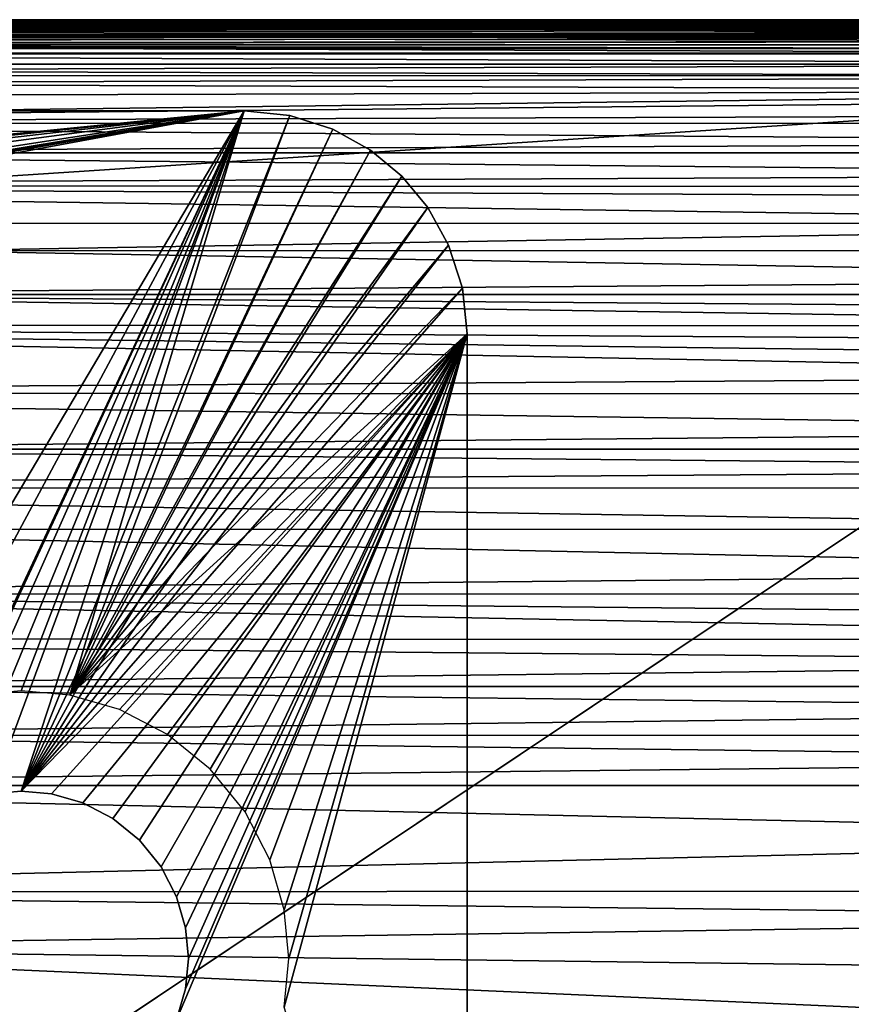
# Model space of a CAD drawing. Units: inches. Extents: x -17.9 to 17.5, y -24.8 to 26.5.
# Drawn here: x 10 to 10.8, y -23.7 to -22.9 of the extents above; entities that cross this region are included whole.
import ezdxf

# ---------------------------------------------------------------- set-up
doc = ezdxf.new("R2010")
doc.units = ezdxf.units.IN
doc.header["$MEASUREMENT"] = 0
doc.layers.add('SEAT-LEG', color=5, linetype='Continuous')
doc.layers.add('SEAT-SCREEN', color=5, linetype='Continuous')

msp = doc.modelspace()

# ---------------------------------------------------------------- linework, layer by layer
at = {"layer": 'SEAT-LEG'}
for points in [[(7.86694, -22.94746, 8.46519), (7.86694, -22.94746, 8.46519), (10.22915, -22.94746, 8.46519), (9.03374, -23.14562, 8.46519)], [(10.22915, -22.94746, 8.46519), (10.22915, -22.94746, 8.46519), (7.86694, -22.94746, 8.5833), (10.22915, -22.94746, 8.5833)], [(7.86694, -22.94746, 8.5833), (7.86694, -22.94746, 8.5833), (10.22915, -22.94746, 8.46519), (7.86694, -22.94746, 8.46519)], [(9.03374, -23.14562, 8.46519), (9.03374, -23.14562, 8.46519), (10.22915, -22.94746, 8.46519), (9.04804, -23.14431, 8.46519)], [(9.04804, -23.14431, 8.46519), (9.04804, -23.14431, 8.46519), (10.22915, -22.94746, 8.46519), (9.06235, -23.14562, 8.46519)], [(9.06235, -23.14562, 8.46519), (9.06235, -23.14562, 8.46519), (10.22915, -22.94746, 8.46519), (9.07703, -23.14983, 8.46519)], [(9.07703, -23.14983, 8.46519), (9.07703, -23.14983, 8.46519), (10.22915, -22.94746, 8.46519), (9.0911, -23.15713, 8.46519)], [(10.22915, -22.94746, 8.46519), (10.22915, -22.94746, 8.46519), (9.90304, -23.49778, 8.46519), (9.0911, -23.15713, 8.46519)], [(9.94533, -23.47586, 8.46519), (9.94533, -23.47586, 8.46519), (9.90304, -23.49778, 8.46519), (10.22915, -22.94746, 8.46519)], [(9.98931, -23.46321, 8.46519), (9.98931, -23.46321, 8.46519), (9.94533, -23.47586, 8.46519), (10.22915, -22.94746, 8.46519)], [(10.0323, -23.45927, 8.46519), (10.0323, -23.45927, 8.46519), (9.98931, -23.46321, 8.46519), (10.22915, -22.94746, 8.46519)], [(10.07528, -23.46321, 8.46519), (10.07528, -23.46321, 8.46519), (10.0323, -23.45927, 8.46519), (10.22915, -22.94746, 8.46519)], [(10.26944, -22.95163, 8.46519), (10.26944, -22.95163, 8.46519), (10.07528, -23.46321, 8.46519), (10.22915, -22.94746, 8.46519)], [(10.22915, -22.94746, 8.46519), (10.22915, -22.94746, 8.46519), (10.22915, -22.94746, 8.5833), (10.26944, -22.95163, 8.46519)], [(10.22915, -22.94746, 8.5833), (10.22915, -22.94746, 8.5833), (10.26944, -22.95163, 8.5833), (10.26944, -22.95163, 8.46519)], [(10.30735, -22.96365, 8.46519), (10.30735, -22.96365, 8.46519), (10.07528, -23.46321, 8.46519), (10.26944, -22.95163, 8.46519)], [(10.26944, -22.95163, 8.46519), (10.26944, -22.95163, 8.46519), (10.26944, -22.95163, 8.5833), (10.30735, -22.96365, 8.46519)], [(10.26944, -22.95163, 8.5833), (10.26944, -22.95163, 8.5833), (10.30735, -22.96365, 8.5833), (10.30735, -22.96365, 8.46519)], [(10.34064, -22.9821, 8.46519), (10.34064, -22.9821, 8.46519), (10.07528, -23.46321, 8.46519), (10.30735, -22.96365, 8.46519)], [(10.30735, -22.96365, 8.46519), (10.30735, -22.96365, 8.46519), (10.30735, -22.96365, 8.5833), (10.34064, -22.9821, 8.46519)], [(10.30735, -22.96365, 8.5833), (10.30735, -22.96365, 8.5833), (10.34064, -22.9821, 8.5833), (10.34064, -22.9821, 8.46519)], [(10.36833, -23.00511, 8.46519), (10.36833, -23.00511, 8.46519), (10.07528, -23.46321, 8.46519), (10.34064, -22.9821, 8.46519)], [(10.36833, -23.00511, 8.5833), (10.36833, -23.00511, 8.5833), (10.36833, -23.00511, 8.46519), (10.34064, -22.9821, 8.5833)], [(10.34064, -22.9821, 8.46519), (10.34064, -22.9821, 8.46519), (10.34064, -22.9821, 8.5833), (10.36833, -23.00511, 8.46519)], [(10.39132, -23.03276, 8.46519), (10.39132, -23.03276, 8.46519), (10.07528, -23.46321, 8.46519), (10.36833, -23.00511, 8.46519)], [(10.36833, -23.00511, 8.46519), (10.36833, -23.00511, 8.46519), (10.36833, -23.00511, 8.5833), (10.39132, -23.03276, 8.46519)], [(10.39132, -23.03276, 8.5833), (10.39132, -23.03276, 8.5833), (10.39132, -23.03276, 8.46519), (10.36833, -23.00511, 8.5833)], [(10.40977, -23.06613, 8.46519), (10.40977, -23.06613, 8.46519), (10.07528, -23.46321, 8.46519), (10.39132, -23.03276, 8.46519)], [(10.40977, -23.06613, 8.46519), (10.40977, -23.06613, 8.46519), (10.39132, -23.03276, 8.46519), (10.40977, -23.06613, 8.5833)], [(10.40977, -23.06613, 8.5833), (10.40977, -23.06613, 8.5833), (10.39132, -23.03276, 8.46519), (10.39132, -23.03276, 8.5833)], [(10.42184, -23.10398, 8.46519), (10.42184, -23.10398, 8.46519), (10.07528, -23.46321, 8.46519), (10.40977, -23.06613, 8.46519)], [(10.42184, -23.10398, 8.46519), (10.42184, -23.10398, 8.46519), (10.40977, -23.06613, 8.46519), (10.42184, -23.10398, 8.5833)], [(10.42184, -23.10398, 8.5833), (10.42184, -23.10398, 8.5833), (10.40977, -23.06613, 8.46519), (10.40977, -23.06613, 8.5833)], [(10.426, -23.14431, 8.46519), (10.426, -23.14431, 8.46519), (10.07528, -23.46321, 8.46519), (10.42184, -23.10398, 8.46519)], [(10.426, -23.14431, 8.5833), (10.426, -23.14431, 8.5833), (10.426, -23.14431, 8.46519), (10.42184, -23.10398, 8.5833)], [(10.426, -23.14431, 8.46519), (10.426, -23.14431, 8.46519), (10.42184, -23.10398, 8.46519), (10.42184, -23.10398, 8.5833)], [(10.11926, -23.47586, 8.46519), (10.11926, -23.47586, 8.46519), (10.07528, -23.46321, 8.46519), (10.426, -23.14431, 8.46519)], [(10.16156, -23.49778, 8.46519), (10.16156, -23.49778, 8.46519), (10.11926, -23.47586, 8.46519), (10.426, -23.14431, 8.46519)], [(10.19931, -23.52846, 8.46519), (10.19931, -23.52846, 8.46519), (10.16156, -23.49778, 8.46519), (10.426, -23.14431, 8.46519)], [(10.22999, -23.56623, 8.46519), (10.22999, -23.56623, 8.46519), (10.19931, -23.52846, 8.46519), (10.426, -23.14431, 8.46519)], [(10.25191, -23.60854, 8.46519), (10.25191, -23.60854, 8.46519), (10.22999, -23.56623, 8.46519), (10.426, -23.14431, 8.46519)], [(10.26459, -23.65251, 8.46519), (10.26459, -23.65251, 8.46519), (10.25191, -23.60854, 8.46519), (10.426, -23.14431, 8.46519)], [(10.426, -24.24665, 8.46519), (10.426, -24.24665, 8.46519), (10.26459, -23.73848, 8.46519), (10.426, -23.14431, 8.46519)], [(10.26459, -23.73848, 8.46519), (10.26459, -23.73848, 8.46519), (10.26852, -23.69549, 8.46519), (10.426, -23.14431, 8.46519)], [(10.26852, -23.69549, 8.46519), (10.26852, -23.69549, 8.46519), (10.26459, -23.65251, 8.46519), (10.426, -23.14431, 8.46519)], [(10.426, -24.24665, 8.5833), (10.426, -24.24665, 8.5833), (10.426, -24.24665, 8.46519), (10.426, -23.14431, 8.5833)], [(10.426, -23.14431, 8.46519), (10.426, -23.14431, 8.46519), (10.426, -23.14431, 8.5833), (10.426, -24.24665, 8.46519)]]:
    msp.add_3dface(points, dxfattribs=at)
at = {"layer": 'SEAT-SCREEN', "color": 5}
for points in [[(9.94517, -22.8692, 8.66404), (9.94517, -22.8692, 8.66404), (11.44616, -22.87035, 8.5934), (9.07503, -22.8702, 8.59163)], [(9.07503, -22.87253, 8.54315), (9.07503, -22.87253, 8.54315), (9.07503, -22.8702, 8.59163), (11.44616, -22.87035, 8.5934)], [(11.44616, -22.87035, 8.5934), (11.44616, -22.87035, 8.5934), (11.36888, -22.87137, 8.56475), (9.07503, -22.87253, 8.54315)], [(11.36888, -22.87137, 8.56475), (11.36888, -22.87137, 8.56475), (11.44624, -22.87264, 8.54555), (9.07503, -22.87253, 8.54315)], [(10.78063, -22.86716, 9.96193), (10.78063, -22.86716, 9.96193), (11.44639, -22.86728, 8.99124), (9.36008, -22.86703, 9.96193)], [(9.36008, -22.86703, 9.96193), (9.36008, -22.86703, 9.96193), (9.78662, -22.8673, 46.05181), (11.25838, -22.86703, 22.24836)], [(9.36008, -22.86703, 9.96193), (9.36008, -22.86703, 9.96193), (11.25838, -22.86703, 22.24836), (10.78063, -22.86716, 9.96193)], [(9.36008, -22.86703, 9.96193), (9.36008, -22.86703, 9.96193), (11.44639, -22.86728, 8.99124), (9.78654, -22.86762, 8.99089)], [(9.36016, -22.86739, 47.96789), (9.36016, -22.86739, 47.96789), (11.44662, -22.86739, 47.96789), (11.30667, -22.86712, 46.66973)], [(9.36016, -22.86739, 47.96789), (9.36016, -22.86739, 47.96789), (11.30667, -22.86712, 46.66973), (9.78662, -22.8673, 46.05181)], [(11.44662, -22.86739, 47.96789), (11.44662, -22.86739, 47.96789), (9.36016, -22.86739, 47.96789), (11.44662, -22.86807, 48.52185)], [(9.36016, -22.86739, 47.96789), (9.36016, -22.86739, 47.96789), (9.59446, -22.86864, 48.67179), (11.44662, -22.86807, 48.52185)], [(11.44662, -22.86807, 48.52185), (11.44662, -22.86807, 48.52185), (9.59446, -22.86864, 48.67179), (11.44662, -22.86903, 48.80574)], [(9.59446, -22.87176, 49.1235), (9.59446, -22.87176, 49.1235), (11.44662, -22.86903, 48.80574), (9.59446, -22.86864, 48.67179)], [(11.44662, -22.86903, 48.80574), (11.44662, -22.86903, 48.80574), (9.59446, -22.87176, 49.1235), (11.4467, -22.87164, 49.1229)], [(11.4467, -22.87164, 49.1229), (11.4467, -22.87164, 49.1229), (9.59446, -22.87449, 49.27587), (11.44677, -22.87291, 49.20392)], [(9.59446, -22.87449, 49.27587), (9.59446, -22.87449, 49.27587), (11.4467, -22.87164, 49.1229), (9.59446, -22.87176, 49.1235)], [(11.39387, -22.86757, 8.83123), (11.39387, -22.86757, 8.83123), (9.78654, -22.86762, 8.99089), (11.44639, -22.86728, 8.99124)], [(9.78654, -22.86762, 8.99089), (9.78654, -22.86762, 8.99089), (11.39387, -22.86757, 8.83123), (9.94517, -22.8692, 8.66404)], [(9.78662, -22.8673, 46.05181), (9.78662, -22.8673, 46.05181), (11.30667, -22.86712, 46.66973), (11.25838, -22.86703, 22.24836)], [(11.39387, -22.86757, 8.83123), (11.39387, -22.86757, 8.83123), (11.44624, -22.8683, 8.71217), (9.94517, -22.8692, 8.66404)], [(11.44616, -22.87035, 8.5934), (11.44616, -22.87035, 8.5934), (9.94517, -22.8692, 8.66404), (11.44624, -22.8683, 8.71217)], [(7.8288, -22.87683, 8.5037), (7.8288, -22.87683, 8.5037), (11.40587, -22.88023, 8.49742), (5.92735, -22.88052, 8.492)], [(11.39387, -22.88287, 8.49232), (11.39387, -22.88287, 8.49232), (5.92735, -22.88052, 8.492), (11.40587, -22.88023, 8.49742)], [(7.25363, -22.8891, 8.48593), (7.25363, -22.8891, 8.48593), (5.92735, -22.88052, 8.492), (11.39387, -22.88287, 8.49232)], [(7.8288, -22.87683, 8.5037), (7.8288, -22.87683, 8.5037), (9.07503, -22.87253, 8.54315), (11.36888, -22.87414, 8.52623)], [(11.36888, -22.87414, 8.52623), (11.36888, -22.87414, 8.52623), (11.40587, -22.87587, 8.51378), (7.8288, -22.87683, 8.5037)], [(11.40587, -22.87587, 8.51378), (11.40587, -22.87587, 8.51378), (11.39387, -22.87791, 8.50397), (7.8288, -22.87683, 8.5037)], [(11.40587, -22.88023, 8.49742), (11.40587, -22.88023, 8.49742), (7.8288, -22.87683, 8.5037), (11.39387, -22.87791, 8.50397)], [(9.78662, -22.88062, 49.44223), (9.78662, -22.88062, 49.44223), (8.7307, -22.88223, 49.48654), (11.40602, -22.883, 49.48622)], [(11.36888, -22.87414, 8.52623), (11.36888, -22.87414, 8.52623), (9.07503, -22.87253, 8.54315), (11.44624, -22.87264, 8.54555)], [(11.38164, -22.87429, 49.27584), (11.38164, -22.87429, 49.27584), (11.44677, -22.87291, 49.20392), (9.59446, -22.87449, 49.27587)], [(11.38164, -22.87429, 49.27584), (11.38164, -22.87429, 49.27584), (9.59446, -22.87449, 49.27587), (11.44677, -22.87618, 49.33695)], [(9.59446, -22.87449, 49.27587), (9.59446, -22.87449, 49.27587), (9.78662, -22.88062, 49.44223), (11.39402, -22.87804, 49.39313)], [(11.39402, -22.87804, 49.39313), (11.39402, -22.87804, 49.39313), (11.44677, -22.87618, 49.33695), (9.59446, -22.87449, 49.27587)], [(11.39402, -22.87804, 49.39313), (11.39402, -22.87804, 49.39313), (9.78662, -22.88062, 49.44223), (11.44685, -22.88056, 49.44045)], [(11.40602, -22.883, 49.48622), (11.40602, -22.883, 49.48622), (11.44685, -22.88056, 49.44045), (9.78662, -22.88062, 49.44223)], [(-10.6929, -22.90515, 8.48064), (-10.6929, -22.90515, 8.48064), (-7.87363, -22.88752, 8.48395), (11.35611, -22.897, 8.4825)], [(7.25363, -22.8891, 8.48593), (7.25363, -22.8891, 8.48593), (11.35611, -22.89292, 8.48393), (-7.87363, -22.88752, 8.48395)], [(11.35611, -22.89292, 8.48393), (11.35611, -22.89292, 8.48393), (11.35611, -22.897, 8.4825), (-7.87363, -22.88752, 8.48395)], [(11.39387, -22.88287, 8.49232), (11.39387, -22.88287, 8.49232), (11.35611, -22.88587, 8.48857), (7.25363, -22.8891, 8.48593)], [(11.35611, -22.88587, 8.48857), (11.35611, -22.88587, 8.48857), (11.35611, -22.88921, 8.48592), (7.25363, -22.8891, 8.48593)], [(11.35611, -22.89292, 8.48393), (11.35611, -22.89292, 8.48393), (7.25363, -22.8891, 8.48593), (11.35611, -22.88921, 8.48592)], [(9.07503, -22.88902, 49.56664), (9.07503, -22.88902, 49.56664), (11.38164, -22.88596, 49.5275), (8.7307, -22.88223, 49.48654)], [(11.40602, -22.883, 49.48622), (11.40602, -22.883, 49.48622), (8.7307, -22.88223, 49.48654), (11.38164, -22.88596, 49.5275)], [(9.07503, -22.88902, 49.56664), (9.07503, -22.88902, 49.56664), (9.07496, -22.89681, 49.63976), (11.36896, -22.89707, 49.63975)], [(11.38164, -22.88596, 49.5275), (11.38164, -22.88596, 49.5275), (9.07503, -22.88902, 49.56664), (11.36896, -22.893, 49.60397)], [(11.36896, -22.89707, 49.63975), (11.36896, -22.89707, 49.63975), (11.36896, -22.893, 49.60397), (9.07503, -22.88902, 49.56664)], [(11.35611, -22.897, 8.4825), (11.35611, -22.897, 8.4825), (11.35611, -22.90626, 8.48098), (-10.6929, -22.90515, 8.48064)], [(9.07496, -22.89681, 49.63976), (9.07496, -22.89681, 49.63976), (9.5943, -22.91174, 49.73975), (11.38164, -22.90634, 49.70738)], [(11.38164, -22.90634, 49.70738), (11.38164, -22.90634, 49.70738), (11.36896, -22.89707, 49.63975), (9.07496, -22.89681, 49.63976)], [(-10.94957, -24.37653, 8.48106), (-10.94957, -24.37653, 8.48106), (-10.6929, -22.90515, 8.48064), (11.36888, -22.91703, 8.48065)], [(11.35611, -22.90626, 8.48098), (11.35611, -22.90626, 8.48098), (11.36888, -22.91703, 8.48065), (-10.6929, -22.90515, 8.48064)], [(11.38164, -22.91712, 49.77121), (11.38164, -22.91712, 49.77121), (11.38164, -22.90634, 49.70738), (9.5943, -22.91174, 49.73975)], [(9.5943, -22.91174, 49.73975), (9.5943, -22.91174, 49.73975), (9.5943, -22.92328, 49.80223), (11.38164, -22.91712, 49.77121)], [(11.36888, -22.91703, 8.48065), (11.36888, -22.91703, 8.48065), (9.06404, -24.45633, 8.48088), (-10.94957, -24.37653, 8.48106)], [(11.36888, -22.91703, 8.48065), (11.36888, -22.91703, 8.48065), (10.78771, -24.13221, 8.48062), (9.06404, -24.45633, 8.48088)], [(9.5943, -22.92328, 49.80223), (9.5943, -22.92328, 49.80223), (9.07473, -22.93585, 49.86299), (11.36896, -22.92939, 49.83278)], [(11.36896, -22.92939, 49.83278), (11.36896, -22.92939, 49.83278), (11.38164, -22.91712, 49.77121), (9.5943, -22.92328, 49.80223)], [(9.07457, -22.95834, 49.95122), (9.07457, -22.95834, 49.95122), (11.36896, -22.92939, 49.83278), (9.07473, -22.93585, 49.86299)], [(9.07457, -22.95834, 49.95122), (9.07457, -22.95834, 49.95122), (11.36896, -22.93612, 49.86297), (11.36896, -22.92939, 49.83278)], [(11.36896, -22.95073, 49.92218), (11.36896, -22.95073, 49.92218), (11.36896, -22.93612, 49.86297), (9.07457, -22.95834, 49.95122)], [(7.86694, -22.94746, 8.5833), (7.86694, -22.94746, 8.5833), (9.01936, -23.0682, 8.5833), (10.22915, -22.94746, 8.5833)], [(9.01936, -23.0682, 8.5833), (9.01936, -23.0682, 8.5833), (9.04804, -23.06557, 8.5833), (10.22915, -22.94746, 8.5833)], [(9.04804, -23.06557, 8.5833), (9.04804, -23.06557, 8.5833), (9.07673, -23.0682, 8.5833), (10.22915, -22.94746, 8.5833)], [(9.07673, -23.0682, 8.5833), (9.07673, -23.0682, 8.5833), (9.10602, -23.07662, 8.5833), (10.22915, -22.94746, 8.5833)], [(9.10602, -23.07662, 8.5833), (9.10602, -23.07662, 8.5833), (9.13424, -23.09123, 8.5833), (10.22915, -22.94746, 8.5833)], [(9.13424, -23.09123, 8.5833), (9.13424, -23.09123, 8.5833), (9.15939, -23.11169, 8.5833), (10.22915, -22.94746, 8.5833)], [(10.22915, -22.94746, 8.5833), (10.22915, -22.94746, 8.5833), (9.15939, -23.11169, 8.5833), (9.92787, -23.59109, 8.5833)], [(9.95148, -23.57192, 8.5833), (9.95148, -23.57192, 8.5833), (10.22915, -22.94746, 8.5833), (9.92787, -23.59109, 8.5833)], [(9.97793, -23.55822, 8.5833), (9.97793, -23.55822, 8.5833), (10.22915, -22.94746, 8.5833), (9.95148, -23.57192, 8.5833)], [(10.00546, -23.55031, 8.5833), (10.00546, -23.55031, 8.5833), (10.22915, -22.94746, 8.5833), (9.97793, -23.55822, 8.5833)], [(10.0323, -23.54785, 8.5833), (10.0323, -23.54785, 8.5833), (10.22915, -22.94746, 8.5833), (10.00546, -23.55031, 8.5833)], [(10.26944, -22.95163, 8.5833), (10.26944, -22.95163, 8.5833), (10.22915, -22.94746, 8.5833), (10.0323, -23.54785, 8.5833)], [(11.36896, -22.95861, 49.9512), (11.36896, -22.95861, 49.9512), (11.36896, -22.95073, 49.92218), (9.07457, -22.95834, 49.95122)], [(9.07457, -22.95834, 49.95122), (9.07457, -22.95834, 49.95122), (9.35962, -22.9846, 50.03599), (11.36896, -22.97553, 50.00811)], [(11.36896, -22.97553, 50.00811), (11.36896, -22.97553, 50.00811), (11.36896, -22.95861, 49.9512), (9.07457, -22.95834, 49.95122)], [(10.30735, -22.96365, 8.5833), (10.30735, -22.96365, 8.5833), (10.26944, -22.95163, 8.5833), (10.0323, -23.54785, 8.5833)], [(10.34064, -22.9821, 8.5833), (10.34064, -22.9821, 8.5833), (10.30735, -22.96365, 8.5833), (10.0323, -23.54785, 8.5833)], [(11.36896, -22.97553, 50.00811), (11.36896, -22.97553, 50.00811), (9.35962, -22.9846, 50.03599), (11.40602, -22.98468, 50.03564)], [(9.07419, -23.01367, 50.11731), (9.07419, -23.01367, 50.11731), (11.36896, -23.00379, 50.09058), (9.35962, -22.9846, 50.03599)], [(11.36896, -23.00379, 50.09058), (11.36896, -23.00379, 50.09058), (11.40602, -22.98468, 50.03564), (9.35962, -22.9846, 50.03599)], [(10.36833, -23.00511, 8.5833), (10.36833, -23.00511, 8.5833), (10.34064, -22.9821, 8.5833), (10.0323, -23.54785, 8.5833)], [(11.36896, -23.00379, 50.09058), (11.36896, -23.00379, 50.09058), (9.07419, -23.01367, 50.11731), (11.40602, -23.01413, 50.11697)], [(10.39132, -23.03276, 8.5833), (10.39132, -23.03276, 8.5833), (10.36833, -23.00511, 8.5833), (10.0323, -23.54785, 8.5833)], [(9.07419, -23.01367, 50.11731), (9.07419, -23.01367, 50.11731), (9.07396, -23.04654, 50.19517), (11.35611, -23.04685, 50.19517)], [(11.35619, -23.02455, 50.14365), (11.35619, -23.02455, 50.14365), (11.40602, -23.01413, 50.11697), (9.07419, -23.01367, 50.11731)], [(11.35611, -23.04685, 50.19517), (11.35611, -23.04685, 50.19517), (11.35619, -23.02455, 50.14365), (9.07419, -23.01367, 50.11731)], [(10.40977, -23.06613, 8.5833), (10.40977, -23.06613, 8.5833), (10.39132, -23.03276, 8.5833), (10.0323, -23.54785, 8.5833)], [(9.94494, -23.07095, 50.24515), (9.94494, -23.07095, 50.24515), (11.35611, -23.04685, 50.19517), (9.07396, -23.04654, 50.19517)], [(11.35611, -23.04685, 50.19517), (11.35611, -23.04685, 50.19517), (9.94494, -23.07095, 50.24515), (11.3688, -23.07068, 50.24514)], [(9.94494, -23.07095, 50.24515), (9.94494, -23.07095, 50.24515), (9.59361, -23.10952, 50.31724), (11.36865, -23.09606, 50.29359)], [(11.36865, -23.09606, 50.29359), (11.36865, -23.09606, 50.29359), (11.3688, -23.07068, 50.24514), (9.94494, -23.07095, 50.24515)], [(10.42184, -23.10398, 8.5833), (10.42184, -23.10398, 8.5833), (10.40977, -23.06613, 8.5833), (10.0323, -23.54785, 8.5833)], [(11.36865, -23.09606, 50.29359), (11.36865, -23.09606, 50.29359), (9.59361, -23.10952, 50.31724), (11.4054, -23.10948, 50.31694)], [(10.426, -23.14431, 8.5833), (10.426, -23.14431, 8.5833), (10.42184, -23.10398, 8.5833), (10.0323, -23.54785, 8.5833)], [(9.59361, -23.10952, 50.31724), (9.59361, -23.10952, 50.31724), (9.07334, -23.13666, 50.36338), (11.4051, -23.1372, 50.36308)], [(11.36849, -23.12297, 50.34049), (11.36849, -23.12297, 50.34049), (11.4054, -23.10948, 50.31694), (9.59361, -23.10952, 50.31724)], [(11.4051, -23.1372, 50.36308), (11.4051, -23.1372, 50.36308), (11.36849, -23.12297, 50.34049), (9.59361, -23.10952, 50.31724)], [(9.07334, -23.13666, 50.36338), (9.07334, -23.13666, 50.36338), (9.07296, -23.1966, 50.45104), (11.3555, -23.18141, 50.4297)], [(11.4051, -23.1372, 50.36308), (11.4051, -23.1372, 50.36308), (9.07334, -23.13666, 50.36338), (11.35565, -23.15142, 50.38587)], [(11.3555, -23.18141, 50.4297), (11.3555, -23.18141, 50.4297), (11.40471, -23.16642, 50.40769), (9.07334, -23.13666, 50.36338)], [(11.40471, -23.16642, 50.40769), (11.40471, -23.16642, 50.40769), (11.35565, -23.15142, 50.38587), (9.07334, -23.13666, 50.36338)], [(10.05913, -23.55031, 8.5833), (10.05913, -23.55031, 8.5833), (10.426, -23.14431, 8.5833), (10.0323, -23.54785, 8.5833)], [(10.08666, -23.55822, 8.5833), (10.08666, -23.55822, 8.5833), (10.426, -23.14431, 8.5833), (10.05913, -23.55031, 8.5833)], [(10.11311, -23.57192, 8.5833), (10.11311, -23.57192, 8.5833), (10.426, -23.14431, 8.5833), (10.08666, -23.55822, 8.5833)], [(10.13672, -23.59109, 8.5833), (10.13672, -23.59109, 8.5833), (10.426, -23.14431, 8.5833), (10.11311, -23.57192, 8.5833)], [(10.15587, -23.61469, 8.5833), (10.15587, -23.61469, 8.5833), (10.426, -23.14431, 8.5833), (10.13672, -23.59109, 8.5833)], [(10.16955, -23.64115, 8.5833), (10.16955, -23.64115, 8.5833), (10.426, -23.14431, 8.5833), (10.15587, -23.61469, 8.5833)], [(10.426, -24.24665, 8.5833), (10.426, -24.24665, 8.5833), (10.426, -23.14431, 8.5833), (10.16955, -23.74984, 8.5833)], [(10.16955, -23.74984, 8.5833), (10.16955, -23.74984, 8.5833), (10.426, -23.14431, 8.5833), (10.17747, -23.72235, 8.5833)], [(10.17747, -23.66862, 8.5833), (10.17747, -23.66862, 8.5833), (10.426, -23.14431, 8.5833), (10.16955, -23.64115, 8.5833)], [(10.17747, -23.72235, 8.5833), (10.17747, -23.72235, 8.5833), (10.426, -23.14431, 8.5833), (10.17993, -23.69549, 8.5833)], [(10.17993, -23.69549, 8.5833), (10.17993, -23.69549, 8.5833), (10.426, -23.14431, 8.5833), (10.17747, -23.66862, 8.5833)], [(11.3555, -23.18141, 50.4297), (11.3555, -23.18141, 50.4297), (9.07296, -23.1966, 50.45104), (11.40425, -23.19718, 50.45077)], [(9.07296, -23.1966, 50.45104), (9.07296, -23.1966, 50.45104), (9.59315, -23.24616, 50.51274), (11.36757, -23.22928, 50.49255)], [(11.36757, -23.22928, 50.49255), (11.36757, -23.22928, 50.49255), (11.40425, -23.19718, 50.45077), (9.07296, -23.1966, 50.45104)], [(11.36757, -23.22928, 50.49255), (11.36757, -23.22928, 50.49255), (9.59315, -23.24616, 50.51274), (11.36742, -23.246, 50.51274)], [(9.07242, -23.28018, 50.55196), (9.07242, -23.28018, 50.55196), (11.4031, -23.26334, 50.5323), (9.59315, -23.24616, 50.51274)], [(11.4031, -23.26334, 50.5323), (11.4031, -23.26334, 50.5323), (11.36742, -23.246, 50.51274), (9.59315, -23.24616, 50.51274)], [(11.4031, -23.26334, 50.5323), (11.4031, -23.26334, 50.5323), (9.07242, -23.28018, 50.55196), (11.35465, -23.28061, 50.55196)], [(9.07242, -23.28018, 50.55196), (9.07242, -23.28018, 50.55196), (9.59292, -23.31686, 50.58964), (11.35419, -23.31675, 50.58964)], [(11.35419, -23.31675, 50.58964), (11.35419, -23.31675, 50.58964), (11.35465, -23.28061, 50.55196), (9.07242, -23.28018, 50.55196)], [(9.59292, -23.31686, 50.58964), (9.59292, -23.31686, 50.58964), (9.35778, -23.37376, 50.64327), (11.36573, -23.35442, 50.62578)], [(11.36573, -23.35442, 50.62578), (11.36573, -23.35442, 50.62578), (11.35419, -23.31675, 50.58964), (9.59292, -23.31686, 50.58964)], [(11.36573, -23.35442, 50.62578), (11.36573, -23.35442, 50.62578), (9.35778, -23.37376, 50.64327), (11.39987, -23.37407, 50.64306)], [(9.35778, -23.37376, 50.64327), (9.35778, -23.37376, 50.64327), (9.0715, -23.41336, 50.67711), (11.39818, -23.41406, 50.6769)], [(11.39987, -23.37407, 50.64306), (11.39987, -23.37407, 50.64306), (9.35778, -23.37376, 50.64327), (11.36488, -23.39364, 50.66038)], [(11.39818, -23.41406, 50.6769), (11.39818, -23.41406, 50.6769), (11.36488, -23.39364, 50.66038), (9.35778, -23.37376, 50.64327)], [(11.36373, -23.4344, 50.69344), (11.36373, -23.4344, 50.69344), (11.39818, -23.41406, 50.6769), (9.0715, -23.41336, 50.67711)], [(9.59246, -23.45543, 50.7094), (9.59246, -23.45543, 50.7094), (11.36373, -23.4344, 50.69344), (9.0715, -23.41336, 50.67711)], [(11.36373, -23.4344, 50.69344), (11.36373, -23.4344, 50.69344), (9.59246, -23.45543, 50.7094), (11.39602, -23.45562, 50.70921)], [(9.59246, -23.45543, 50.7094), (9.59246, -23.45543, 50.7094), (9.5923, -23.49849, 50.74016), (11.36234, -23.47669, 50.72497)], [(11.36234, -23.47669, 50.72497), (11.36234, -23.47669, 50.72497), (11.39602, -23.45562, 50.70921), (9.59246, -23.45543, 50.7094)], [(11.36234, -23.47669, 50.72497), (11.36234, -23.47669, 50.72497), (9.5923, -23.49849, 50.74016), (11.39341, -23.49868, 50.73997)], [(9.5923, -23.49849, 50.74016), (9.5923, -23.49849, 50.74016), (9.35693, -23.54286, 50.76938), (11.36065, -23.52052, 50.75496)], [(11.36065, -23.52052, 50.75496), (11.36065, -23.52052, 50.75496), (11.39341, -23.49868, 50.73997), (9.5923, -23.49849, 50.74016)], [(11.35957, -23.54297, 50.76936), (11.35957, -23.54297, 50.76936), (11.36065, -23.52052, 50.75496), (9.35693, -23.54286, 50.76938)], [(9.35693, -23.54286, 50.76938), (9.35693, -23.54286, 50.76938), (9.35647, -23.63667, 50.8232), (11.35696, -23.58895, 50.79702)], [(11.35696, -23.58895, 50.79702), (11.35696, -23.58895, 50.79702), (11.35957, -23.54297, 50.76936), (9.35693, -23.54286, 50.76938)], [(10.0323, -23.54785, 8.5833), (10.0323, -23.54785, 8.5833), (10.00546, -23.55031, 8.5833), (10.0323, -23.54785, 8.55377)], [(10.0323, -23.54785, 8.55377), (10.0323, -23.54785, 8.55377), (10.00546, -23.55031, 8.5833), (10.00546, -23.55031, 8.55377)], [(10.05913, -23.55031, 8.5833), (10.05913, -23.55031, 8.5833), (10.0323, -23.54785, 8.5833), (10.05913, -23.55031, 8.55377)], [(10.05913, -23.55031, 8.55377), (10.05913, -23.55031, 8.55377), (10.0323, -23.54785, 8.5833), (10.0323, -23.54785, 8.55377)], [(10.08666, -23.55822, 8.55377), (10.08666, -23.55822, 8.55377), (10.08666, -23.55822, 8.5833), (10.05913, -23.55031, 8.55377)], [(10.08666, -23.55822, 8.5833), (10.08666, -23.55822, 8.5833), (10.05913, -23.55031, 8.5833), (10.05913, -23.55031, 8.55377)], [(10.11311, -23.57192, 8.5833), (10.11311, -23.57192, 8.5833), (10.08666, -23.55822, 8.5833), (10.11311, -23.57192, 8.55377)], [(10.11311, -23.57192, 8.55377), (10.11311, -23.57192, 8.55377), (10.08666, -23.55822, 8.5833), (10.08666, -23.55822, 8.55377)], [(10.13672, -23.59109, 8.5833), (10.13672, -23.59109, 8.5833), (10.11311, -23.57192, 8.5833), (10.13672, -23.59109, 8.55377)], [(10.13672, -23.59109, 8.55377), (10.13672, -23.59109, 8.55377), (10.11311, -23.57192, 8.5833), (10.11311, -23.57192, 8.55377)], [(11.35696, -23.58895, 50.79702), (11.35696, -23.58895, 50.79702), (9.35647, -23.63667, 50.8232), (11.3535, -23.63632, 50.82307)], [(10.15587, -23.61469, 8.55377), (10.15587, -23.61469, 8.55377), (10.15587, -23.61469, 8.5833), (10.13672, -23.59109, 8.55377)], [(10.15587, -23.61469, 8.5833), (10.15587, -23.61469, 8.5833), (10.13672, -23.59109, 8.5833), (10.13672, -23.59109, 8.55377)], [(10.16955, -23.64115, 8.55377), (10.16955, -23.64115, 8.55377), (10.16955, -23.64115, 8.5833), (10.15587, -23.61469, 8.55377)], [(10.16955, -23.64115, 8.5833), (10.16955, -23.64115, 8.5833), (10.15587, -23.61469, 8.5833), (10.15587, -23.61469, 8.55377)], [(11.36081, -23.66031, 50.83542), (11.36081, -23.66031, 50.83542), (11.3535, -23.63632, 50.82307), (9.35647, -23.63667, 50.8232)], [(9.35647, -23.63667, 50.8232), (9.35647, -23.63667, 50.8232), (9.59169, -23.68607, 50.84781), (11.36081, -23.66031, 50.83542)], [(10.17747, -23.66862, 8.5833), (10.17747, -23.66862, 8.5833), (10.16955, -23.64115, 8.5833), (10.17747, -23.66862, 8.55377)], [(10.17747, -23.66862, 8.55377), (10.17747, -23.66862, 8.55377), (10.16955, -23.64115, 8.5833), (10.16955, -23.64115, 8.55377)], [(11.36388, -23.70883, 50.85881), (11.36388, -23.70883, 50.85881), (11.36081, -23.66031, 50.83542), (9.59169, -23.68607, 50.84781)], [(10.17993, -23.69549, 8.55377), (10.17993, -23.69549, 8.55377), (10.17993, -23.69549, 8.5833), (10.17747, -23.66862, 8.55377)], [(10.17993, -23.69549, 8.5833), (10.17993, -23.69549, 8.5833), (10.17747, -23.66862, 8.5833), (10.17747, -23.66862, 8.55377)], [(9.59169, -23.68607, 50.84781), (9.59169, -23.68607, 50.84781), (9.06927, -23.73621, 50.87088), (11.28499, -23.76151, 50.88152)], [(11.28499, -23.76151, 50.88152), (11.28499, -23.76151, 50.88152), (11.36388, -23.70883, 50.85881), (9.59169, -23.68607, 50.84781)], [(10.17747, -23.72235, 8.5833), (10.17747, -23.72235, 8.5833), (10.17993, -23.69549, 8.5833), (10.17747, -23.72235, 8.55377)], [(10.17747, -23.72235, 8.55377), (10.17747, -23.72235, 8.55377), (10.17993, -23.69549, 8.5833), (10.17993, -23.69549, 8.55377)], [(10.16955, -23.74984, 8.5833), (10.16955, -23.74984, 8.5833), (10.17747, -23.72235, 8.5833), (10.16955, -23.74984, 8.55377)], [(10.16955, -23.74984, 8.55377), (10.16955, -23.74984, 8.55377), (10.17747, -23.72235, 8.5833), (10.17747, -23.72235, 8.55377)]]:
    msp.add_3dface(points, dxfattribs=at)

doc.saveas('drawing.dxf')
